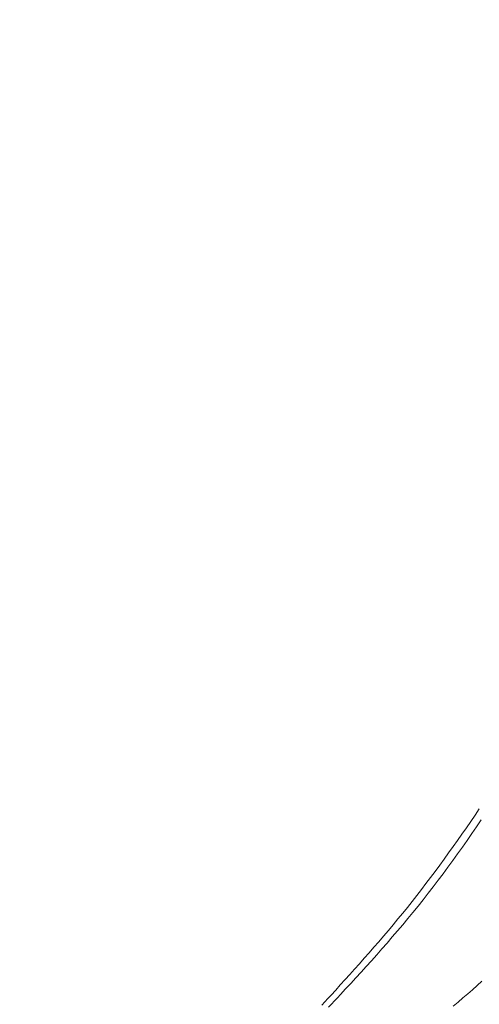
# Model space of a CAD drawing. Extents: x 0 to 21000, y 0 to 14850.
# Drawn here: x 7752 to 7883, y 1494 to 1775 of the extents above; entities that cross this region are included whole.
import ezdxf

# ---------------------------------------------------------------- set-up
doc = ezdxf.new("R2010")
doc.units = 0
doc.header["$LTSCALE"] = 10
doc.header["$MEASUREMENT"] = 0
doc.layers.get('0').update_dxf_attribs({"linetype": 'CONTINUOUS'})
doc.layers.get('DEFPOINTS').update_dxf_attribs({"color": 252, "linetype": 'CONTINUOUS'})
doc.layers.add('D-STR', color=1, linetype='CONTINUOUS', lineweight=15)
doc.layers.add('D-STR-DIM', color=7, linetype='CONTINUOUS')
doc.styles.add('STYLE_0', font='romans.shx', dxfattribs={"width": 0.6, "bigfont": 'bigfont.shx'})
doc.dimstyles.new('S-50-(xxx)', dxfattribs={"dimscale": 50, "dimtxt": 2.5, "dimasz": 0.5, "dimexe": 0, "dimexo": 1, "dimgap": 0, "dimtad": 1, "dimdec": 1, "dimrnd": 10, "dimdsep": 46, "dimtxsty": 'STYLE_0', "dimblk": 'DOT', "dimcen": 0, "dimclrd": 256, "dimclre": 256, "dimclrt": 256, "dimadec": 0, "dimazin": 0, "dimtfac": 0.05, "dimtdec": 1, "dimtix": 1, "dimtmove": 1, "dimatfit": 3, "dimldrblk": 'NONE', "dimfxl": 1, "dimtolj": 1, "dimlwd": -1, "dimlwe": -1, "dimarcsym": 0})

# ---------------------------------------------------------------- blocks, each defined once
blk = doc.blocks.new('_DOT')
at = {"color": 0, "linetype": 'ByBlock'}
blk.add_line((-0.5, 0), (-1, 0), dxfattribs=at)
at = {"color": 0, "linetype": 'ByBlock', "const_width": 0.5}
blk.add_lwpolyline([(-0.25, 0, 1), (0.25, 0, 1)], format="xyb", close=True, dxfattribs=at)
blk = doc.blocks.new('*D24')
at = {"layer": 'D-STR-DIM', "transparency": 16777216}
for p, q in [((9014.4, 2522.6), (6785.08, 2522.6)), ((6785.08, 1155.47), (6785.08, 2497.6))]:
    blk.add_line(p, q, dxfattribs=at)
at = {"layer": 'DEFPOINTS', "color": 0, "transparency": 16777216}
for p in [(6785.08, 2522.6), (9064.4, 2522.6), (7457.79, 1130.47)]:
    blk.add_point(p, dxfattribs=at)
at = {"layer": 'D-STR-DIM', "transparency": 16777216, "xscale": 25, "yscale": 25, "zscale": 25}
for p, rotation in [((6785.08, 2522.6), 90), ((6785.08, 1130.47), 270)]:
    blk.add_blockref('_DOT', p, dxfattribs=dict(at, rotation=rotation))
at = {"layer": 'D-STR-DIM', "transparency": 16777216, "insert": (6689.85, 1826.54), "char_height": 125, "attachment_point": 5, "rotation": 90, "style": 'STYLE_0'}
blk.add_mtext('\\A1;(1390)', dxfattribs=at)
blk = doc.blocks.new('_None')

msp = doc.modelspace()

# ---------------------------------------------------------------- linework, layer by layer
at = {"layer": 'D-STR', "lineweight": 0}
for points in [[(7883.23, 1549.86), (7882, 1548.06), (7880.77, 1546.26), (7879.53, 1544.46), (7878.28, 1542.67), (7877.02, 1540.88), (7875.75, 1539.1), (7874.48, 1537.33), (7873.2, 1535.56), (7871.92, 1533.8), (7870.62, 1532.05), (7869.32, 1530.31), (7868.01, 1528.58), (7866.69, 1526.87), (7865.37, 1525.16), (7864.04, 1523.47), (7862.71, 1521.79), (7861.36, 1520.12), (7860.01, 1518.47), (7858.66, 1516.83), (7857.29, 1515.2), (7855.92, 1513.59), (7854.54, 1511.99), (7853.16, 1510.4), (7851.78, 1508.83), (7850.4, 1507.27), (7849.02, 1505.72), (7847.65, 1504.19), (7846.28, 1502.67), (7844.92, 1501.17), (7843.57, 1499.68), (7842.24, 1498.2), (7840.91, 1496.74), (7840.05, 1495.79), (7839.19, 1494.85), (7838.33, 1493.91)], [(7840.24, 1493.31), (7841.08, 1494.21), (7841.93, 1495.12), (7842.78, 1496.03), (7843.63, 1496.95), (7845.06, 1498.51), (7846.52, 1500.09), (7847.99, 1501.68), (7849.47, 1503.3), (7850.96, 1504.93), (7852.45, 1506.57), (7853.94, 1508.24), (7855.43, 1509.92), (7856.92, 1511.62), (7858.4, 1513.34), (7859.89, 1515.07), (7861.36, 1516.82), (7862.83, 1518.59), (7864.29, 1520.37), (7865.75, 1522.17), (7867.19, 1523.98), (7868.63, 1525.81), (7870.06, 1527.66), (7871.47, 1529.52), (7872.88, 1531.39), (7874.27, 1533.27), (7875.66, 1535.16), (7877.04, 1537.07), (7878.41, 1538.98), (7879.77, 1540.9), (7881.12, 1542.83), (7882.46, 1544.77), (7883.79, 1546.72)], [(7883.91, 1500.74), (7882.59, 1499.51), (7881.26, 1498.3), (7879.92, 1497.11), (7878.56, 1495.94), (7877.19, 1494.79), (7875.8, 1493.65)]]:
    msp.add_lwpolyline(points, dxfattribs=at)

# ---------------------------------------------------------------- dimensions: what is measured, and where the dimension line sits
at = {"layer": 'D-STR-DIM'}
dim = msp.add_linear_dim(base=(6785.08, 2522.6), p1=(7457.79, 1130.47), p2=(9064.4, 2522.6), angle=90, dimstyle='S-50-(xxx)', override={"dimpost": '(<>)', "dimse1": 1}, dxfattribs=at)
dim.commit()
dim.dimension.update_dxf_attribs({"geometry": '*D24', "text_midpoint": (6689.85, 1826.54)})

doc.saveas('drawing.dxf')
